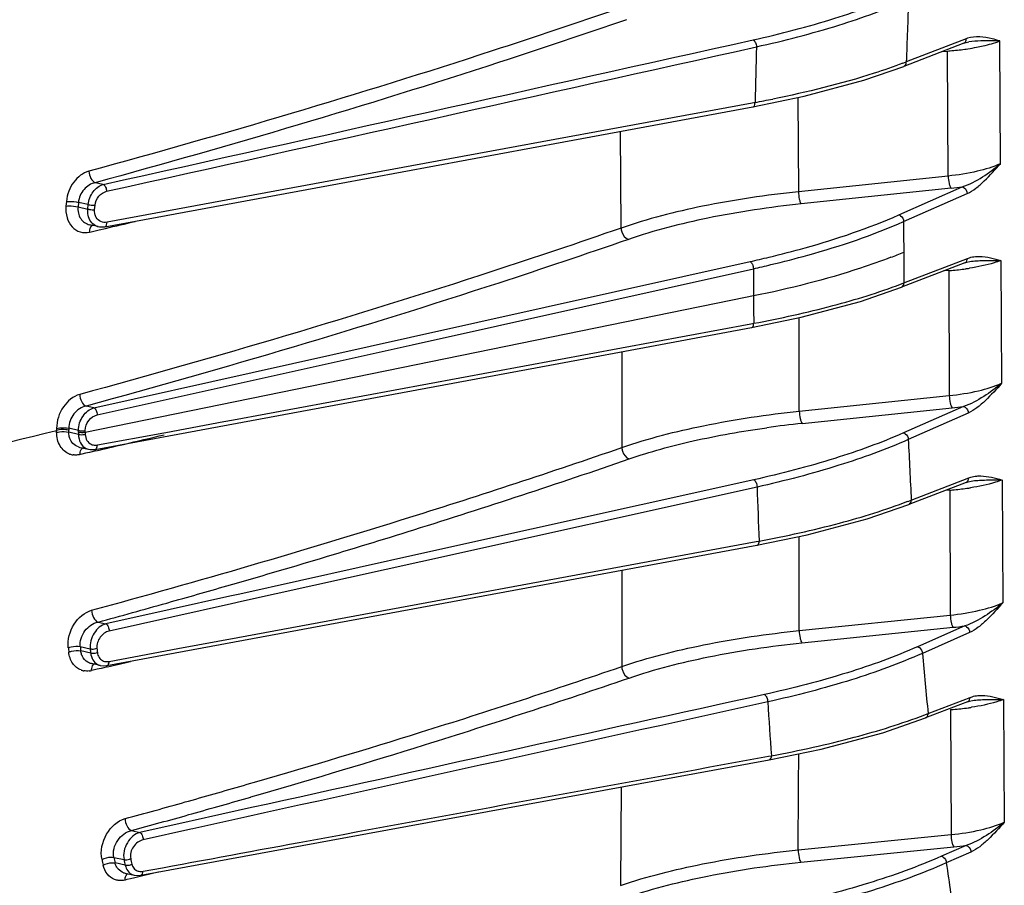
# Model space of a CAD drawing. Units: inches. Extents: x -86 to 67, y 2 to 68.
# Drawn here: x -43 to -41, y 19 to 21 of the extents above; entities that cross this region are included whole.
import ezdxf

# ---------------------------------------------------------------- set-up
doc = ezdxf.new("R2010")
doc.units = ezdxf.units.IN
doc.header["$LTSCALE"] = 1.21
doc.header["$MEASUREMENT"] = 0
doc.layers.get('0').update_dxf_attribs({"linetype": 'CONTINUOUS'})
doc.layers.add('02___PRT_ALL_AXES', color=7, linetype='CONTINUOUS')

msp = doc.modelspace()

# ---------------------------------------------------------------- linework, layer by layer
at = {"color": 7, "linetype": 'Continuous'}
for p, q in [((-41.4925, 20.4734), (-41.6125, 20.4272)), ((-41.493, 20.466), (-41.4877, 20.4671)), ((-41.4877, 20.4671), (-41.4877, 20.4671)), ((-41.4243, 20.2237), (-41.4256, 20.4692)), ((-41.4977, 20.4645), (-41.6177, 20.4182)), ((-41.5399, 20.4482), (-41.5301, 20.449)), ((-41.5287, 20.1991), (-41.5301, 20.449)), ((-41.4978, 20.4645), (-41.493, 20.466)), ((-41.9191, 20.3373), (-41.8167, 20.3586)), ((-41.8295, 20.356), (-41.8281, 20.1678)), ((-41.9206, 20.3451), (-42.6006, 20.2195)), ((-41.9148, 20.3462), (-41.9206, 20.3451)), ((-42.1825, 20.0951), (-42.1839, 20.2884)), ((-42.6006, 20.2195), (-43.2099, 20.1067)), ((-41.5287, 20.1991), (-41.8281, 20.1678)), ((-43.2174, 20.1824), (-43.2335, 20.1859)), ((-43.2142, 20.0978), (-42.7495, 20.1838)), ((-41.523, 20.1747), (-41.8225, 20.1434)), ((-41.6274, 20.1215), (-41.5006, 20.1775)), ((-41.6178, 20.1082), (-41.4909, 20.1642)), ((-43.2912, 20.1484), (-43.292, 20.1392)), ((-43.2672, 20.1464), (-43.268, 20.1374)), ((-43.268, 20.1374), (-43.2482, 20.133)), ((-43.2474, 20.142), (-43.2672, 20.1464)), ((-43.2482, 20.133), (-43.2474, 20.142)), ((-43.2347, 20.1317), (-43.2339, 20.1408)), ((-43.2449, 20.1018), (-43.2448, 20.1018)), ((-43.2276, 20.098), (-43.2448, 20.1018)), ((-43.2277, 20.098), (-43.2248, 20.0975)), ((-43.2259, 20.0914), (-43.213, 20.0944)), ((-43.2248, 20.0975), (-43.2142, 20.0978)), ((-43.2447, 20.0871), (-43.2414, 20.0878)), ((-43.2414, 20.0878), (-43.2336, 20.0896)), ((-43.2336, 20.0896), (-43.2259, 20.0914)), ((-42.6036, 19.8769), (-41.9248, 20.0282)), ((-42.6003, 19.862), (-41.9181, 20.014)), ((-43.2362, 19.7359), (-42.6036, 19.8769)), ((-43.2295, 19.7218), (-42.6003, 19.862)), ((-43.2362, 19.7359), (-43.2519, 19.7394)), ((-43.267, 19.6907), (-43.2866, 19.695))]:
    msp.add_line(p, q, dxfattribs=at)
for points in [[(-41.8167, 20.3586), (-41.6976, 20.3907), (-41.6177, 20.4182)], [(-42.7495, 20.1838), (-42.2967, 20.2675), (-41.9191, 20.3373)]]:
    msp.add_lwpolyline(points, dxfattribs=at)
for centre, radius, start, end in [((-30.7424, 20.0837), 10.8755, 177.52964, 178.19003), ((-41.473, 20.4227), 0.0544, 108.1251, 111.092), ((-27.9224, 20.043), 13.9957, 178.30309, 178.75874), ((-41.5754, 21.049), 0.6017, 274.3135, 274.8204), ((-41.5717, 21.0077), 0.5602, 274.802, 277.7964), ((-42.001, 21.4363), 1.0813, 290.6662, 291.0579), ((-42.3556, 22.7381), 2.4321, 280.4402, 281.2969), ((-41.5838, 20.7587), 0.5872, 275.9414, 278.1474), ((-43.2226, 20.1207), 0.0233, 242.7496, 257.2964), ((-47.8732, 40.066), 20.508, 283.13457, 283.30499), ((-42.412, 22.2155), 2.2409, 282.557, 283.5559), ((-42.4112, 22.2302), 2.2704, 282.543, 283.4515)]:
    msp.add_arc(centre, radius, start, end, dxfattribs=at)
for points, knots in [([(-41.9186, 20.4713), (-41.8637, 20.4835), (-41.7617, 20.51), (-41.6624, 20.5459), (-41.6175, 20.5657)], [0, 0, 0, 0, 0.533969, 1, 1, 1, 1]), ([(-41.912, 20.4574), (-41.8565, 20.4697), (-41.7535, 20.4963), (-41.6532, 20.5325), (-41.6078, 20.5524)], [0, 0, 0, 0, 0.534013, 1, 1, 1, 1]), ([(-42.1862, 20.5342), (-42.2705, 20.5052), (-42.6211, 20.3877), (-42.9757, 20.2827), (-43.2462, 20.2088)], [0, 0, 0, 0, 0.241265, 1, 1, 1, 1]), ([(-42.1718, 20.5116), (-42.2562, 20.4825), (-42.6073, 20.365), (-42.9625, 20.2599), (-43.2335, 20.1859)], [0, 0, 0, 0, 0.241262, 1, 1, 1, 1]), ([(-41.9186, 20.4713), (-41.9165, 20.4703), (-41.9133, 20.4656), (-41.9121, 20.4604), (-41.912, 20.4574)], [0, 0, 0, 0, 0.439975, 1, 1, 1, 1]), ([(-41.4256, 20.4692), (-41.4307, 20.4707), (-41.4514, 20.4764), (-41.4744, 20.4794), (-41.4899, 20.4744)], [0, 0, 0, 0, 0.248501, 1, 1, 1, 1]), ([(-41.4256, 20.4692), (-41.4303, 20.4692), (-41.451, 20.4694), (-41.4719, 20.4694), (-41.4877, 20.4671)], [0, 0, 0, 0, 0.229233, 1, 1, 1, 1]), ([(-41.4719, 20.4566), (-41.4676, 20.4574), (-41.4519, 20.4607), (-41.4364, 20.465), (-41.4256, 20.4692)], [0, 0, 0, 0, 0.274752, 1, 1, 1, 1]), ([(-41.4957, 20.4526), (-41.4937, 20.4529), (-41.4857, 20.4541), (-41.4778, 20.4554), (-41.4719, 20.4566)], [0, 0, 0, 0, 0.256866, 1, 1, 1, 1]), ([(-41.6194, 20.4245), (-41.6384, 20.4174), (-41.7233, 20.388), (-41.8109, 20.3667), (-41.8791, 20.353)], [0, 0, 0, 0, 0.225936, 1, 1, 1, 1]), ([(-41.6177, 20.4182), (-41.6153, 20.4192), (-41.6129, 20.4226), (-41.6125, 20.4262), (-41.6125, 20.4272)], [0, 0, 0, 0, 0.718965, 1, 1, 1, 1]), ([(-41.9191, 20.3373), (-41.9185, 20.3374), (-41.9153, 20.3392), (-41.9148, 20.3434), (-41.9148, 20.3462)], [0, 0, 0, 0, 0.190295, 1, 1, 1, 1]), ([(-41.4243, 20.2237), (-41.4391, 20.2171), (-41.4737, 20.2068), (-41.5092, 20.2012), (-41.5287, 20.1991)], [0, 0, 0, 0, 0.451863, 1, 1, 1, 1]), ([(-41.5006, 20.1775), (-41.4862, 20.1819), (-41.4596, 20.1964), (-41.4357, 20.2142), (-41.4243, 20.2237)], [0, 0, 0, 0, 0.503539, 1, 1, 1, 1]), ([(-41.4909, 20.1642), (-41.4847, 20.1669), (-41.4727, 20.1748), (-41.4503, 20.1947), (-41.4349, 20.212), (-41.4243, 20.2237)], [0, 0, 0, 0, 0.226619, 0.474394, 1, 1, 1, 1]), ([(-43.2462, 20.2088), (-43.2581, 20.2056), (-43.2804, 20.188), (-43.29, 20.1622), (-43.2912, 20.1484)], [0, 0, 0, 0, 0.471012, 1, 1, 1, 1]), ([(-43.2462, 20.2088), (-43.2461, 20.2039), (-43.2437, 20.195), (-43.2373, 20.1874), (-43.2335, 20.1859)], [0, 0, 0, 0, 0.547822, 1, 1, 1, 1]), ([(-41.5287, 20.1991), (-41.5286, 20.1942), (-41.5278, 20.1871), (-41.5255, 20.179), (-41.524, 20.1758), (-41.523, 20.1747)], [0, 0, 0, 0, 0.590135, 0.834198, 1, 1, 1, 1]), ([(-43.2335, 20.1859), (-43.242, 20.1841), (-43.2585, 20.1736), (-43.2663, 20.1558), (-43.2672, 20.1464)], [0, 0, 0, 0, 0.481101, 1, 1, 1, 1]), ([(-43.2474, 20.142), (-43.2466, 20.1512), (-43.2402, 20.1685), (-43.2254, 20.1802), (-43.2174, 20.1824)], [0, 0, 0, 0, 0.528396, 1, 1, 1, 1]), ([(-43.2174, 20.1824), (-43.2153, 20.1814), (-43.2121, 20.1766), (-43.2109, 20.1715), (-43.2108, 20.1686)], [0, 0, 0, 0, 0.439972, 1, 1, 1, 1]), ([(-41.5006, 20.1775), (-41.4993, 20.1772), (-41.494, 20.1747), (-41.491, 20.1686), (-41.4909, 20.1642)], [0, 0, 0, 0, 0.23361, 1, 1, 1, 1]), ([(-43.2339, 20.1408), (-43.2333, 20.1473), (-43.2281, 20.1598), (-43.2167, 20.1672), (-43.2108, 20.1686)], [0, 0, 0, 0, 0.519639, 1, 1, 1, 1]), ([(-41.8281, 20.1678), (-41.8923, 20.1611), (-42.012, 20.1436), (-42.1293, 20.1135), (-42.1825, 20.0951)], [0, 0, 0, 0, 0.534388, 1, 1, 1, 1]), ([(-41.8281, 20.1678), (-41.828, 20.1629), (-41.8272, 20.1558), (-41.8249, 20.1477), (-41.8234, 20.1445), (-41.8225, 20.1434)], [0, 0, 0, 0, 0.590113, 0.834168, 1, 1, 1, 1]), ([(-43.292, 20.1392), (-43.2927, 20.1314), (-43.2916, 20.1163), (-43.2816, 20.0969), (-43.2643, 20.0856), (-43.2509, 20.0856), (-43.2447, 20.0871)], [0, 0, 0, 0, 0.285215, 0.538775, 0.768371, 1, 1, 1, 1]), ([(-43.292, 20.1392), (-43.2902, 20.1394), (-43.2821, 20.1396), (-43.274, 20.1388), (-43.268, 20.1374)], [0, 0, 0, 0, 0.231843, 1, 1, 1, 1]), ([(-43.2912, 20.1484), (-43.2894, 20.1485), (-43.2813, 20.1487), (-43.2732, 20.1479), (-43.2672, 20.1464)], [0, 0, 0, 0, 0.231774, 1, 1, 1, 1]), ([(-43.268, 20.1374), (-43.2688, 20.1294), (-43.2658, 20.113), (-43.2518, 20.1034), (-43.2449, 20.1018)], [0, 0, 0, 0, 0.528293, 1, 1, 1, 1]), ([(-43.2482, 20.133), (-43.2472, 20.1327), (-43.2427, 20.1319), (-43.2382, 20.1315), (-43.2347, 20.1317)], [0, 0, 0, 0, 0.237714, 1, 1, 1, 1]), ([(-43.2474, 20.142), (-43.2463, 20.1418), (-43.2419, 20.1409), (-43.2374, 20.1406), (-43.2339, 20.1408)], [0, 0, 0, 0, 0.237734, 1, 1, 1, 1]), ([(-41.8225, 20.1434), (-41.8851, 20.1369), (-42.0017, 20.1197), (-42.1161, 20.0904), (-42.168, 20.0724)], [0, 0, 0, 0, 0.534375, 1, 1, 1, 1]), ([(-43.2333, 20.1), (-43.2369, 20.1019), (-43.2435, 20.108), (-43.2467, 20.1162), (-43.2476, 20.1207)], [0, 0, 0, 0, 0.472659, 1, 1, 1, 1]), ([(-43.2099, 20.1067), (-43.214, 20.106), (-43.2228, 20.1067), (-43.2294, 20.1127), (-43.2315, 20.1162)], [0, 0, 0, 0, 0.498795, 1, 1, 1, 1]), ([(-41.8867, 20.037), (-41.8626, 20.0428), (-41.7746, 20.0657), (-41.6879, 20.0948), (-41.6274, 20.1215)], [0, 0, 0, 0, 0.2729, 1, 1, 1, 1]), ([(-41.6274, 20.1215), (-41.6261, 20.1212), (-41.6209, 20.1187), (-41.6178, 20.1126), (-41.6178, 20.1082)], [0, 0, 0, 0, 0.23361, 1, 1, 1, 1]), ([(-42.1825, 20.0951), (-42.2684, 20.0654), (-42.6262, 19.9451), (-42.9882, 19.838), (-43.2646, 19.7626)], [0, 0, 0, 0, 0.241026, 1, 1, 1, 1]), ([(-43.2447, 20.0871), (-43.2447, 20.0887), (-43.2443, 20.0938), (-43.2418, 20.0996), (-43.2385, 20.1013)], [0, 0, 0, 0, 0.299745, 1, 1, 1, 1]), ([(-43.2142, 20.0978), (-43.2131, 20.098), (-43.2116, 20.0994), (-43.2109, 20.1009), (-43.2108, 20.1014)], [0, 0, 0, 0, 0.70092, 1, 1, 1, 1]), ([(-42.1825, 20.0951), (-42.1824, 20.0926), (-42.181, 20.0836), (-42.1744, 20.0743), (-42.168, 20.0724)], [0, 0, 0, 0, 0.270942, 1, 1, 1, 1]), ([(-41.883, 20.0221), (-41.8583, 20.028), (-41.7683, 20.0513), (-41.6796, 20.0809), (-41.6178, 20.1082)], [0, 0, 0, 0, 0.273087, 1, 1, 1, 1]), ([(-42.168, 20.0724), (-42.254, 20.0426), (-42.6124, 19.9222), (-42.9751, 19.8149), (-43.2519, 19.7394)], [0, 0, 0, 0, 0.241025, 1, 1, 1, 1]), ([(-41.9248, 20.0282), (-41.9226, 20.0272), (-41.9194, 20.0223), (-41.9182, 20.017), (-41.9181, 20.014)], [0, 0, 0, 0, 0.440902, 1, 1, 1, 1]), ([(-43.2646, 19.7626), (-43.2777, 19.759), (-43.3017, 19.7389), (-43.3108, 19.7099), (-43.3107, 19.6948)], [0, 0, 0, 0, 0.474156, 1, 1, 1, 1]), ([(-43.2646, 19.7626), (-43.2645, 19.7576), (-43.2621, 19.7486), (-43.2557, 19.7408), (-43.2519, 19.7394)], [0, 0, 0, 0, 0.547359, 1, 1, 1, 1]), ([(-43.2519, 19.7394), (-43.2612, 19.7373), (-43.2791, 19.7254), (-43.2867, 19.7052), (-43.2866, 19.695)], [0, 0, 0, 0, 0.484305, 1, 1, 1, 1]), ([(-43.267, 19.6907), (-43.2671, 19.7007), (-43.261, 19.7201), (-43.245, 19.7335), (-43.2362, 19.7359)], [0, 0, 0, 0, 0.525246, 1, 1, 1, 1]), ([(-43.2535, 19.6906), (-43.2535, 19.6977), (-43.2484, 19.7118), (-43.2361, 19.7203), (-43.2295, 19.7218)], [0, 0, 0, 0, 0.516428, 1, 1, 1, 1]), ([(-43.2362, 19.7359), (-43.2341, 19.7349), (-43.2308, 19.73), (-43.2296, 19.7248), (-43.2295, 19.7218)], [0, 0, 0, 0, 0.440929, 1, 1, 1, 1]), ([(-43.3107, 19.6948), (-43.3089, 19.6952), (-43.3009, 19.6965), (-43.2926, 19.6963), (-43.2866, 19.695)], [0, 0, 0, 0, 0.235828, 1, 1, 1, 1]), ([(-43.267, 19.6907), (-43.266, 19.6904), (-43.2615, 19.6898), (-43.2569, 19.6899), (-43.2535, 19.6906)], [0, 0, 0, 0, 0.236329, 1, 1, 1, 1])]:
    msp.add_open_spline(points, degree=3, knots=knots, dxfattribs=at)
for points in [[(-43.2174, 20.1824), (-42.7845, 20.2788), (-42.3516, 20.3752), (-41.9186, 20.4713)], [(-41.4977, 20.4645), (-41.496, 20.4652), (-41.4944, 20.4668), (-41.4936, 20.4685)], [(-41.4936, 20.4685), (-41.4929, 20.47), (-41.4925, 20.4717), (-41.4925, 20.4734)], [(-43.2108, 20.1686), (-42.7779, 20.265), (-42.3449, 20.3613), (-41.912, 20.4574)], [(-43.2476, 20.1207), (-43.2484, 20.1247), (-43.2486, 20.1289), (-43.2482, 20.133)], [(-43.2342, 20.1231), (-43.2348, 20.1259), (-43.235, 20.1289), (-43.2347, 20.1317)], [(-43.2315, 20.1162), (-43.2327, 20.1184), (-43.2337, 20.1207), (-43.2342, 20.1231)], [(-43.2108, 20.1014), (-43.2101, 20.1031), (-43.2099, 20.1049), (-43.2099, 20.1067)]]:
    msp.add_open_spline(points, degree=3, dxfattribs=at)
at = {"layer": '02___PRT_ALL_AXES', "color": 7, "linetype": 'Continuous'}
for p, q in [((-41.6171, 19.9857), (-41.4903, 20.0346)), ((-41.4955, 20.0257), (-41.6224, 19.9768)), ((-41.4955, 20.0257), (-41.4914, 20.027)), ((-41.4914, 20.027), (-41.4854, 20.0283)), ((-41.4855, 20.0283), (-41.4854, 20.0283)), ((-41.4233, 20.0304), (-41.4219, 19.7849)), ((-41.5277, 20.0102), (-41.5377, 20.0094)), ((-41.5277, 20.0102), (-41.5265, 19.7603)), ((-41.9341, 19.9561), (-42.5918, 19.8218)), ((-41.9179, 19.9594), (-41.9341, 19.9561)), ((-41.9179, 19.9594), (-41.9177, 19.9324)), ((-41.9218, 19.8962), (-41.8227, 19.9168)), ((-41.9177, 19.9324), (-41.9175, 19.9048)), ((-41.8264, 19.7291), (-41.8269, 19.916)), ((-42.9569, 19.7121), (-41.9232, 19.9038)), ((-41.9232, 19.9038), (-41.9175, 19.9048)), ((-41.9218, 19.8962), (-41.9218, 19.8962)), ((-42.1813, 19.8481), (-42.1808, 19.6567)), ((-42.5918, 19.8218), (-42.9834, 19.7418)), ((-41.8264, 19.7291), (-41.5265, 19.7603)), ((-42.9834, 19.7418), (-43.2535, 19.6867)), ((-41.4982, 19.7387), (-41.6182, 19.6858)), ((-41.8207, 19.7047), (-41.5208, 19.7359)), ((-41.4886, 19.7254), (-41.6085, 19.6725)), ((-43.0924, 19.6869), (-42.9764, 19.7084)), ((-42.9764, 19.7084), (-42.9569, 19.7121)), ((-43.3107, 19.6948), (-43.3107, 19.6909)), ((-43.3107, 19.687), (-43.3107, 19.6909)), ((-43.2866, 19.695), (-43.2866, 19.6911)), ((-43.2866, 19.6873), (-43.2866, 19.6911)), ((-43.267, 19.6829), (-43.2866, 19.6873)), ((-43.267, 19.6868), (-43.267, 19.6907)), ((-43.267, 19.6868), (-43.267, 19.6829)), ((-43.2535, 19.6867), (-43.2535, 19.6906)), ((-43.2535, 19.6867), (-43.2534, 19.6829)), ((-43.2292, 19.6616), (-43.0967, 19.6861)), ((-43.0967, 19.6861), (-43.0924, 19.6869)), ((-43.2639, 19.6569), (-43.264, 19.6569)), ((-43.264, 19.6569), (-43.2469, 19.6531)), ((-43.2606, 19.6433), (-43.2639, 19.6425)), ((-43.2529, 19.6451), (-43.2606, 19.6433)), ((-43.2452, 19.6468), (-43.2529, 19.6451)), ((-43.247, 19.6531), (-43.244, 19.6526)), ((-43.2323, 19.6498), (-43.2452, 19.6468)), ((-43.244, 19.6526), (-43.2335, 19.6529)), ((-41.9174, 19.592), (-42.5865, 19.4433)), ((-41.493, 19.5869), (-41.6077, 19.5427)), ((-41.6025, 19.5516), (-41.4878, 19.5959)), ((-41.493, 19.5869), (-41.489, 19.5883)), ((-41.489, 19.5883), (-41.483, 19.5895)), ((-41.483, 19.5895), (-41.483, 19.5895)), ((-41.4208, 19.5916), (-41.4194, 19.3462)), ((-41.9108, 19.5776), (-42.5831, 19.4282)), ((-41.5256, 19.5714), (-41.5351, 19.5707)), ((-41.5256, 19.5714), (-41.5246, 19.3216)), ((-42.9484, 19.2768), (-41.9124, 19.4685)), ((-41.9124, 19.4685), (-41.9067, 19.4696)), ((-41.9111, 19.4612), (-41.8105, 19.4821)), ((-41.8266, 19.2906), (-41.8263, 19.4788)), ((-42.5865, 19.4433), (-42.9447, 19.3637)), ((-42.5831, 19.4282), (-42.9414, 19.3485)), ((-42.1808, 19.4114), (-42.1811, 19.2188)), ((-43.0907, 19.3457), (-43.0883, 19.3464)), ((-42.9644, 19.3593), (-43.0838, 19.3327)), ((-42.9447, 19.3637), (-42.9644, 19.3593)), ((-42.9414, 19.3485), (-42.961, 19.3441)), ((-43.0838, 19.3327), (-43.2122, 19.3042)), ((-42.961, 19.3441), (-43.0804, 19.3175)), ((-43.228, 19.3077), (-43.2122, 19.3042)), ((-43.0804, 19.3175), (-43.2056, 19.2897)), ((-41.8266, 19.2906), (-41.5246, 19.3216)), ((-41.821, 19.2661), (-41.5191, 19.2972)), ((-41.4956, 19.3), (-41.59, 19.2584)), ((-41.486, 19.2867), (-41.5804, 19.2451)), ((-43.0682, 19.2546), (-42.9484, 19.2768)), ((-43.2634, 19.2586), (-43.2436, 19.2542)), ((-43.2426, 19.2457), (-43.2625, 19.2501)), ((-43.2336, 19.2457), (-43.2292, 19.2468)), ((-43.2058, 19.229), (-43.0682, 19.2546)), ((-43.2234, 19.2209), (-43.241, 19.2248)), ((-43.2376, 19.2115), (-43.2409, 19.2108)), ((-43.23, 19.2133), (-43.2376, 19.2115)), ((-43.2219, 19.2152), (-43.23, 19.2133)), ((-43.2235, 19.2209), (-43.2179, 19.2202)), ((-43.209, 19.2181), (-43.2219, 19.2152)), ((-43.2179, 19.2202), (-43.2101, 19.2207)), ((-41.4904, 19.1483), (-41.574, 19.116)), ((-41.5688, 19.1249), (-41.4851, 19.1572)), ((-41.4904, 19.1483), (-41.4863, 19.1496)), ((-41.4863, 19.1496), (-41.4803, 19.1509)), ((-41.4803, 19.1508), (-41.4803, 19.1509)), ((-41.4182, 19.153), (-41.4166, 18.9076)), ((-41.5239, 19.1327), (-41.5231, 18.8829)), ((-41.8863, 19.0325), (-41.7826, 19.0538)), ((-41.8876, 19.0395), (-41.882, 19.0406)), ((-41.8278, 18.9806), (-41.8275, 19.0446)), ((-42.9299, 18.9834), (-42.9105, 18.989)), ((-42.1823, 18.9782), (-42.1834, 18.7816)), ((-41.8286, 18.8522), (-41.8278, 18.974)), ((-41.8278, 18.974), (-41.8278, 18.9806)), ((-42.9227, 18.9581), (-42.9032, 18.9637)), ((-43.0537, 18.9481), (-43.0474, 18.9499)), ((-42.9209, 18.9368), (-43.0398, 18.9105)), ((-43.0465, 18.9228), (-43.0402, 18.9245)), ((-43.0459, 18.9091), (-43.1444, 18.8873)), ((-43.0425, 18.8936), (-43.1378, 18.8725)), ((-43.0398, 18.9105), (-43.0459, 18.9091)), ((-43.0386, 18.8944), (-43.0425, 18.8936)), ((-43.1609, 18.891), (-43.1444, 18.8873)), ((-41.8286, 18.8522), (-41.5231, 18.8829)), ((-41.8231, 18.8277), (-41.5177, 18.8584)), ((-41.4929, 18.8614), (-41.5422, 18.8397)), ((-43.1963, 18.8374), (-43.176, 18.8329)), ((-41.4832, 18.8481), (-41.5325, 18.8264)), ((-43.1735, 18.8218), (-43.1939, 18.8263)), ((-43.1634, 18.8226), (-43.1603, 18.8239)), ((-43.1738, 18.8059), (-43.1556, 18.8018)), ((-43.163, 18.7946), (-43.1705, 18.7929)), ((-43.1542, 18.7967), (-43.163, 18.7946)), ((-43.1557, 18.8018), (-43.15, 18.8011)), ((-43.1414, 18.7997), (-43.1542, 18.7967)), ((-43.15, 18.8011), (-43.1423, 18.8017)), ((-43.108, 18.8075), (-43.1414, 18.7997)), ((-43.1705, 18.7929), (-43.1739, 18.7921))]:
    msp.add_line(p, q, dxfattribs=at)
for points in [[(-41.8227, 19.9168), (-41.7039, 19.9486), (-41.6224, 19.9768)], [(-43.2335, 19.6529), (-42.3071, 19.8248), (-41.9218, 19.8962)], [(-41.8105, 19.4821), (-41.6905, 19.5142), (-41.6077, 19.5427)], [(-43.2101, 19.2207), (-42.7467, 19.3066), (-42.2926, 19.3907), (-41.9111, 19.4612)], [(-41.7826, 19.0538), (-41.6595, 19.0866), (-41.574, 19.116)], [(-43.1423, 18.8017), (-42.7293, 18.8778), (-42.2895, 18.9586), (-41.8863, 19.0325)]]:
    msp.add_lwpolyline(points, dxfattribs=at)
for centre, radius, start, end in [((-31.6435, 20.097), 9.9743, 179.93571, 180.2881), ((-42.0394, 21.067), 1.1038, 291.0347, 292.4595), ((-31.7259, 20.1018), 9.8919, 180.3181, 180.4928), ((-27.2115, 20.0414), 14.7066, 180.1065, 180.31943), ((-31.7236, 20.1018), 9.8942, 180.4928, 180.67242), ((-41.5602, 20.4974), 0.4881, 277.8113, 278.7056), ((-41.5728, 20.6069), 0.5984, 274.324, 274.8534), ((-41.5678, 20.5545), 0.5458, 274.7974, 277.7931), ((-42.0058, 20.9923), 1.079, 290.7203, 291.1136), ((-41.5816, 20.3209), 0.5881, 275.9265, 278.1463), ((-41.6039, 17.6188), 2.0971, 95.9339, 97.8726), ((-48.3358, 39.8414), 20.7677, 282.9488, 284.00257), ((-47.8271, 39.3997), 20.2773, 283.25769, 283.49351), ((-47.9214, 39.7995), 20.688, 283.10019, 283.25795), ((-31.8359, 20.0958), 9.7817, 182.48036, 183.18911), ((-43.2731, 19.676), 0.0345, 249.8951, 262.3861), ((-43.2578, 19.6849), 0.0287, 250.7153, 257.3991), ((-43.242, 19.6753), 0.0227, 243.8654, 257.2797), ((-47.2571, 34.3713), 15.5657, 287.3916, 289.03357), ((-47.2555, 34.3803), 15.6, 287.37593, 289.04041), ((-29.097, 19.9999), 12.8207, 181.88752, 182.37043), ((-41.5704, 20.1693), 0.5996, 274.2831, 274.8077), ((-41.5654, 20.1165), 0.5465, 274.7502, 277.7869), ((-41.5577, 20.0592), 0.4887, 277.8061, 278.673), ((-41.9949, 20.5649), 1.0866, 290.777, 291.1676), ((-48.0196, 36.8548), 18.1636, 285.25431, 287.34539), ((-47.7967, 36.123), 17.4248, 286.08051, 287.36279), ((-48.1263, 37.2604), 18.6089, 285.7077, 286.0856), ((-48.3172, 37.9399), 19.3148, 285.27722, 285.69985), ((-41.5791, 19.8832), 0.5891, 275.8513, 278.1451), ((-39.1537, 19.687), 4.156, 185.9493, 186.0678), ((-39.1469, 19.6877), 4.1388, 185.9513, 186.0698), ((-39.1998, 19.681), 4.0663, 186.0254, 186.146), ((-39.1935, 19.6811), 4.059, 186.0215, 186.142), ((-47.8794, 39.2817), 20.6, 283.10371, 283.23539), ((-32.8403, 20.0258), 8.7749, 185.10442, 185.89252), ((-43.2502, 19.2434), 0.0337, 249.5299, 259.8783), ((-43.2503, 19.251), 0.0413, 276.5231, 283.0549), ((-43.2349, 19.2522), 0.028, 250.3984, 257.4056), ((-43.2186, 19.2426), 0.0222, 241.7365, 257.261), ((-47.2602, 34.0888), 15.7135, 287.31609, 288.85814), ((-47.2605, 34.094), 15.7449, 287.31136, 288.87587), ((-28.5235, 20.0253), 13.3948, 183.75495, 184.21621), ((-41.5679, 19.7333), 0.6022, 274.1908, 274.7046), ((-41.5629, 19.6794), 0.5481, 274.6437, 277.7778), ((-41.5552, 19.6217), 0.4899, 277.7992, 278.6016), ((-41.9687, 20.1548), 1.1048, 290.8376, 291.2217), ((-47.7009, 35.5101), 17.2016, 286.17005, 287.30846), ((-47.7093, 35.5416), 17.2605, 286.1675, 287.3038), ((-48.0081, 36.567), 18.3022, 285.72617, 286.10869), ((-48.0202, 36.6113), 18.3745, 285.7252, 286.1064), ((-48.1851, 37.1962), 18.9559, 285.32984, 285.70627), ((-48.1948, 37.2317), 19.019, 285.34772, 285.70546), ((-41.5766, 19.4462), 0.5907, 275.7205, 278.1431), ((-39.7226, 19.5948), 3.5554, 192.2999, 192.484), ((-39.5188, 19.6267), 3.7289, 192.2578, 192.4328), ((-39.7263, 19.5944), 3.5757, 192.2934, 192.4773), ((-39.5337, 19.6253), 3.7275, 192.273, 192.4485), ((-34.0764, 19.8729), 7.5292, 187.98969, 188.91483), ((-43.1679, 18.8325), 0.0273, 250.301, 257.4311), ((-43.1509, 18.8231), 0.0218, 246.1948, 257.2847)]:
    msp.add_arc(centre, radius, start, end, dxfattribs=at)
for points, knots in [([(-41.6432, 20.0367), (-41.6633, 20.0289), (-41.7531, 19.9972), (-41.8458, 19.9741), (-41.9179, 19.9594)], [0, 0, 0, 0, 0.226938, 1, 1, 1, 1]), ([(-41.4903, 20.0346), (-41.4889, 20.0351), (-41.4838, 20.0369), (-41.4783, 20.0379), (-41.4743, 20.0383)], [0, 0, 0, 0, 0.258685, 1, 1, 1, 1]), ([(-41.4233, 20.0304), (-41.4277, 20.0287), (-41.4482, 20.0218), (-41.4696, 20.0174), (-41.4863, 20.0149)], [0, 0, 0, 0, 0.218739, 1, 1, 1, 1]), ([(-41.4719, 20.0297), (-41.4676, 20.03), (-41.4514, 20.0307), (-41.4352, 20.0304), (-41.4233, 20.0304)], [0, 0, 0, 0, 0.266886, 1, 1, 1, 1]), ([(-41.9175, 19.9048), (-41.8643, 19.9147), (-41.7652, 19.9364), (-41.6682, 19.9663), (-41.624, 19.983)], [0, 0, 0, 0, 0.534043, 1, 1, 1, 1]), ([(-41.6224, 19.9768), (-41.62, 19.9777), (-41.6175, 19.9812), (-41.6171, 19.9847), (-41.6171, 19.9857)], [0, 0, 0, 0, 0.718964, 1, 1, 1, 1]), ([(-41.9218, 19.8962), (-41.9212, 19.8963), (-41.9181, 19.8981), (-41.9175, 19.9021), (-41.9175, 19.9048)], [0, 0, 0, 0, 0.191508, 1, 1, 1, 1]), ([(-41.5265, 19.7603), (-41.5069, 19.7624), (-41.4714, 19.768), (-41.4368, 19.7783), (-41.4219, 19.7849)], [0, 0, 0, 0, 0.548095, 1, 1, 1, 1]), ([(-41.4219, 19.7849), (-41.4333, 19.7754), (-41.4573, 19.7576), (-41.4839, 19.7432), (-41.4982, 19.7387)], [0, 0, 0, 0, 0.496457, 1, 1, 1, 1]), ([(-41.4219, 19.7849), (-41.4324, 19.7732), (-41.448, 19.7559), (-41.4703, 19.736), (-41.4824, 19.7282), (-41.4886, 19.7254)], [0, 0, 0, 0, 0.525611, 0.773378, 1, 1, 1, 1]), ([(-41.5265, 19.7603), (-41.5264, 19.7554), (-41.5256, 19.7483), (-41.5233, 19.7402), (-41.5218, 19.737), (-41.5208, 19.7359)], [0, 0, 0, 0, 0.590203, 0.834275, 1, 1, 1, 1]), ([(-41.4982, 19.7387), (-41.4969, 19.7384), (-41.4917, 19.7359), (-41.4886, 19.7298), (-41.4886, 19.7254)], [0, 0, 0, 0, 0.23361, 1, 1, 1, 1]), ([(-42.1808, 19.6566), (-42.1276, 19.675), (-42.0102, 19.7049), (-41.8906, 19.7225), (-41.8264, 19.7291)], [0, 0, 0, 0, 0.465706, 1, 1, 1, 1]), ([(-41.8264, 19.7291), (-41.8263, 19.7241), (-41.8255, 19.717), (-41.8232, 19.709), (-41.8217, 19.7057), (-41.8207, 19.7047)], [0, 0, 0, 0, 0.590116, 0.834248, 1, 1, 1, 1]), ([(-43.2866, 19.6911), (-43.2885, 19.6916), (-43.2965, 19.6927), (-43.3048, 19.6924), (-43.3107, 19.6909)], [0, 0, 0, 0, 0.239817, 1, 1, 1, 1]), ([(-43.3107, 19.687), (-43.3088, 19.6874), (-43.3009, 19.6887), (-43.2926, 19.6886), (-43.2866, 19.6873)], [0, 0, 0, 0, 0.23591, 1, 1, 1, 1]), ([(-43.285, 19.6436), (-43.2926, 19.6464), (-43.3069, 19.6593), (-43.3106, 19.6775), (-43.3107, 19.687)], [0, 0, 0, 0, 0.461813, 1, 1, 1, 1]), ([(-43.2535, 19.6867), (-43.2569, 19.686), (-43.2615, 19.6859), (-43.266, 19.6866), (-43.267, 19.6868)], [0, 0, 0, 0, 0.764638, 1, 1, 1, 1]), ([(-43.267, 19.6829), (-43.2669, 19.677), (-43.2648, 19.6657), (-43.2566, 19.6571), (-43.252, 19.6549)], [0, 0, 0, 0, 0.536254, 1, 1, 1, 1]), ([(-43.267, 19.6829), (-43.2659, 19.6827), (-43.2614, 19.682), (-43.2568, 19.6822), (-43.2534, 19.6829)], [0, 0, 0, 0, 0.236294, 1, 1, 1, 1]), ([(-43.2534, 19.6829), (-43.2534, 19.6787), (-43.2516, 19.6704), (-43.2453, 19.6646), (-43.2418, 19.663)], [0, 0, 0, 0, 0.525795, 1, 1, 1, 1]), ([(-42.1663, 19.6338), (-42.1246, 19.6482), (-42.0335, 19.673), (-41.9407, 19.6893), (-41.8912, 19.6962)], [0, 0, 0, 0, 0.469044, 1, 1, 1, 1]), ([(-41.6182, 19.6858), (-41.6628, 19.6661), (-41.7614, 19.6304), (-41.8629, 19.6041), (-41.9174, 19.592)], [0, 0, 0, 0, 0.466031, 1, 1, 1, 1]), ([(-41.6182, 19.6858), (-41.6169, 19.6855), (-41.6116, 19.683), (-41.6086, 19.6768), (-41.6085, 19.6725)], [0, 0, 0, 0, 0.23361, 1, 1, 1, 1]), ([(-43.2781, 19.6648), (-43.2808, 19.6676), (-43.2836, 19.6723), (-43.2852, 19.6773), (-43.2855, 19.6786)], [0, 0, 0, 0, 0.739331, 1, 1, 1, 1]), ([(-41.6085, 19.6725), (-41.6536, 19.6525), (-41.7532, 19.6165), (-41.8557, 19.5898), (-41.9108, 19.5776)], [0, 0, 0, 0, 0.466052, 1, 1, 1, 1]), ([(-43.2639, 19.6425), (-43.2639, 19.6441), (-43.2635, 19.6492), (-43.2609, 19.6548), (-43.2576, 19.6565)], [0, 0, 0, 0, 0.299802, 1, 1, 1, 1]), ([(-43.2335, 19.6529), (-43.2324, 19.6531), (-43.231, 19.6544), (-43.2303, 19.6559), (-43.2301, 19.6563)], [0, 0, 0, 0, 0.70268, 1, 1, 1, 1]), ([(-42.1808, 19.6566), (-42.1808, 19.6541), (-42.1793, 19.645), (-42.1728, 19.6357), (-42.1663, 19.6338)], [0, 0, 0, 0, 0.270806, 1, 1, 1, 1]), ([(-41.9174, 19.592), (-41.9152, 19.591), (-41.912, 19.586), (-41.9108, 19.5806), (-41.9108, 19.5776)], [0, 0, 0, 0, 0.441482, 1, 1, 1, 1]), ([(-41.4878, 19.5959), (-41.4865, 19.5964), (-41.4813, 19.5981), (-41.4759, 19.5991), (-41.4718, 19.5995)], [0, 0, 0, 0, 0.258683, 1, 1, 1, 1]), ([(-41.4208, 19.5916), (-41.4253, 19.5899), (-41.4459, 19.583), (-41.4673, 19.5786), (-41.4841, 19.5761)], [0, 0, 0, 0, 0.218669, 1, 1, 1, 1]), ([(-41.4695, 19.5909), (-41.4651, 19.5913), (-41.4489, 19.592), (-41.4327, 19.5917), (-41.4208, 19.5916)], [0, 0, 0, 0, 0.266888, 1, 1, 1, 1]), ([(-41.9067, 19.4696), (-41.8528, 19.4796), (-41.7524, 19.5016), (-41.6542, 19.532), (-41.6094, 19.549)], [0, 0, 0, 0, 0.534147, 1, 1, 1, 1]), ([(-41.6077, 19.5427), (-41.6054, 19.5436), (-41.6029, 19.5471), (-41.6025, 19.5506), (-41.6025, 19.5516)], [0, 0, 0, 0, 0.718964, 1, 1, 1, 1]), ([(-41.9111, 19.4612), (-41.9104, 19.4614), (-41.9074, 19.463), (-41.9068, 19.4669), (-41.9067, 19.4696)], [0, 0, 0, 0, 0.192156, 1, 1, 1, 1]), ([(-41.5246, 19.3216), (-41.5049, 19.3236), (-41.4692, 19.3292), (-41.4343, 19.3396), (-41.4194, 19.3462)], [0, 0, 0, 0, 0.548202, 1, 1, 1, 1]), ([(-41.4194, 19.3462), (-41.4307, 19.3367), (-41.4547, 19.3189), (-41.4813, 19.3045), (-41.4956, 19.3)], [0, 0, 0, 0, 0.496457, 1, 1, 1, 1]), ([(-41.4194, 19.3462), (-41.4299, 19.3345), (-41.4454, 19.3173), (-41.4678, 19.2974), (-41.4798, 19.2895), (-41.486, 19.2867)], [0, 0, 0, 0, 0.525611, 0.773379, 1, 1, 1, 1]), ([(-43.2874, 19.2563), (-43.289, 19.2724), (-43.2806, 19.3046), (-43.2551, 19.3273), (-43.2407, 19.3312)], [0, 0, 0, 0, 0.520851, 1, 1, 1, 1]), ([(-43.2407, 19.3312), (-43.2407, 19.3261), (-43.2384, 19.317), (-43.2319, 19.3091), (-43.228, 19.3077)], [0, 0, 0, 0, 0.546724, 1, 1, 1, 1]), ([(-43.2634, 19.2586), (-43.2646, 19.2695), (-43.2573, 19.292), (-43.2382, 19.3054), (-43.228, 19.3077)], [0, 0, 0, 0, 0.510701, 1, 1, 1, 1]), ([(-41.5246, 19.3216), (-41.5245, 19.3166), (-41.5237, 19.3095), (-41.5214, 19.3014), (-41.52, 19.2982), (-41.5191, 19.2972)], [0, 0, 0, 0, 0.590537, 0.8346, 1, 1, 1, 1]), ([(-43.2122, 19.3042), (-43.2218, 19.3016), (-43.2389, 19.2865), (-43.2446, 19.265), (-43.2436, 19.2542)], [0, 0, 0, 0, 0.478684, 1, 1, 1, 1]), ([(-43.2056, 19.2897), (-43.2127, 19.2881), (-43.2259, 19.2785), (-43.2309, 19.2629), (-43.2301, 19.2553)], [0, 0, 0, 0, 0.487559, 1, 1, 1, 1]), ([(-43.2122, 19.3042), (-43.2101, 19.3031), (-43.2068, 19.2981), (-43.2056, 19.2927), (-43.2056, 19.2897)], [0, 0, 0, 0, 0.441859, 1, 1, 1, 1]), ([(-42.1812, 19.2188), (-42.1279, 19.2369), (-42.0104, 19.2667), (-41.8907, 19.284), (-41.8266, 19.2906)], [0, 0, 0, 0, 0.466089, 1, 1, 1, 1]), ([(-41.8266, 19.2906), (-41.8265, 19.2856), (-41.8257, 19.2785), (-41.8234, 19.2704), (-41.8219, 19.2671), (-41.821, 19.2661)], [0, 0, 0, 0, 0.590332, 0.83453, 1, 1, 1, 1]), ([(-41.4956, 19.3), (-41.4943, 19.2997), (-41.4891, 19.2972), (-41.4861, 19.2911), (-41.486, 19.2867)], [0, 0, 0, 0, 0.23361, 1, 1, 1, 1]), ([(-43.2874, 19.2563), (-43.2856, 19.257), (-43.2778, 19.2593), (-43.2694, 19.2598), (-43.2634, 19.2586)], [0, 0, 0, 0, 0.241111, 1, 1, 1, 1]), ([(-43.2865, 19.2477), (-43.2847, 19.2485), (-43.2769, 19.2508), (-43.2685, 19.2513), (-43.2625, 19.2501)], [0, 0, 0, 0, 0.241224, 1, 1, 1, 1]), ([(-43.262, 19.2119), (-43.2686, 19.2143), (-43.2811, 19.2247), (-43.2856, 19.2398), (-43.2865, 19.2477)], [0, 0, 0, 0, 0.467042, 1, 1, 1, 1]), ([(-43.2436, 19.2542), (-43.2425, 19.254), (-43.238, 19.2535), (-43.2334, 19.2541), (-43.2301, 19.2553)], [0, 0, 0, 0, 0.234224, 1, 1, 1, 1]), ([(-43.2292, 19.2468), (-43.2288, 19.2434), (-43.2268, 19.2368), (-43.2216, 19.2321), (-43.2188, 19.2307)], [0, 0, 0, 0, 0.521539, 1, 1, 1, 1]), ([(-42.1667, 19.1958), (-42.1148, 19.2136), (-42.0003, 19.2426), (-41.8835, 19.2596), (-41.821, 19.2661)], [0, 0, 0, 0, 0.466115, 1, 1, 1, 1]), ([(-41.59, 19.2584), (-41.6356, 19.2382), (-41.7365, 19.2018), (-41.8403, 19.1751), (-41.8961, 19.1628)], [0, 0, 0, 0, 0.465745, 1, 1, 1, 1]), ([(-41.59, 19.2584), (-41.5887, 19.2581), (-41.5835, 19.2556), (-41.5804, 19.2494), (-41.5804, 19.2451)], [0, 0, 0, 0, 0.23361, 1, 1, 1, 1]), ([(-43.2426, 19.2457), (-43.2422, 19.2409), (-43.2396, 19.2319), (-43.2329, 19.2251), (-43.2292, 19.223)], [0, 0, 0, 0, 0.530988, 1, 1, 1, 1]), ([(-43.2426, 19.2457), (-43.242, 19.2456), (-43.239, 19.2452), (-43.2359, 19.2453), (-43.2336, 19.2457)], [0, 0, 0, 0, 0.228043, 1, 1, 1, 1]), ([(-41.5804, 19.2451), (-41.6264, 19.2247), (-41.7283, 19.1877), (-41.8331, 19.1606), (-41.8895, 19.1481)], [0, 0, 0, 0, 0.465795, 1, 1, 1, 1]), ([(-43.2409, 19.2108), (-43.2409, 19.2122), (-43.2405, 19.2169), (-43.2383, 19.222), (-43.2355, 19.2239)], [0, 0, 0, 0, 0.293763, 1, 1, 1, 1]), ([(-43.2101, 19.2208), (-43.209, 19.221), (-43.2076, 19.2222), (-43.207, 19.2236), (-43.2068, 19.224)], [0, 0, 0, 0, 0.704317, 1, 1, 1, 1]), ([(-42.1812, 19.2188), (-42.1811, 19.2162), (-42.1797, 19.2071), (-42.1733, 19.1977), (-42.1667, 19.1958)], [0, 0, 0, 0, 0.270869, 1, 1, 1, 1]), ([(-41.8961, 19.1628), (-41.8939, 19.1617), (-41.8906, 19.1566), (-41.8895, 19.1512), (-41.8895, 19.1481)], [0, 0, 0, 0, 0.441852, 1, 1, 1, 1]), ([(-41.4851, 19.1572), (-41.4838, 19.1577), (-41.4787, 19.1595), (-41.4732, 19.1605), (-41.4692, 19.1608)], [0, 0, 0, 0, 0.258678, 1, 1, 1, 1]), ([(-41.4182, 19.153), (-41.4226, 19.1512), (-41.4434, 19.1442), (-41.465, 19.1399), (-41.482, 19.1373)], [0, 0, 0, 0, 0.218507, 1, 1, 1, 1]), ([(-41.4668, 19.1523), (-41.4625, 19.1526), (-41.4463, 19.1533), (-41.4301, 19.153), (-41.4182, 19.153)], [0, 0, 0, 0, 0.266893, 1, 1, 1, 1]), ([(-41.882, 19.0406), (-41.8264, 19.0508), (-41.723, 19.0734), (-41.6217, 19.1047), (-41.5757, 19.1223)], [0, 0, 0, 0, 0.534443, 1, 1, 1, 1]), ([(-41.574, 19.116), (-41.5716, 19.1169), (-41.5692, 19.1204), (-41.5688, 19.1239), (-41.5688, 19.1249)], [0, 0, 0, 0, 0.718964, 1, 1, 1, 1]), ([(-43.138, 18.8096), (-43.0339, 18.8288), (-42.6171, 18.9057), (-42.2003, 18.9823), (-41.8876, 19.0395)], [0, 0, 0, 0, 0.249804, 1, 1, 1, 1]), ([(-41.8863, 19.0325), (-41.8857, 19.0326), (-41.8827, 19.0342), (-41.8821, 19.038), (-41.882, 19.0406)], [0, 0, 0, 0, 0.192465, 1, 1, 1, 1]), ([(-43.22, 18.8331), (-43.2237, 18.8498), (-43.2161, 18.8853), (-43.1892, 18.9106), (-43.1737, 18.9148)], [0, 0, 0, 0, 0.514925, 1, 1, 1, 1]), ([(-43.1737, 18.9148), (-43.1737, 18.9097), (-43.1714, 18.9004), (-43.1649, 18.8925), (-43.1609, 18.891)], [0, 0, 0, 0, 0.54592, 1, 1, 1, 1]), ([(-41.5231, 18.8829), (-41.5032, 18.8849), (-41.467, 18.8905), (-41.4317, 18.9009), (-41.4166, 18.9076)], [0, 0, 0, 0, 0.548378, 1, 1, 1, 1]), ([(-41.4166, 18.9076), (-41.428, 18.8981), (-41.4519, 18.8803), (-41.4785, 18.8659), (-41.4929, 18.8614)], [0, 0, 0, 0, 0.496467, 1, 1, 1, 1]), ([(-41.4166, 18.9076), (-41.4271, 18.8959), (-41.4426, 18.8786), (-41.465, 18.8587), (-41.477, 18.8509), (-41.4832, 18.8481)], [0, 0, 0, 0, 0.525629, 0.773391, 1, 1, 1, 1]), ([(-43.1963, 18.8374), (-43.1989, 18.8487), (-43.1922, 18.8736), (-43.172, 18.8886), (-43.1609, 18.891)], [0, 0, 0, 0, 0.504855, 1, 1, 1, 1]), ([(-43.1444, 18.8873), (-43.1548, 18.8845), (-43.1729, 18.8679), (-43.1783, 18.8441), (-43.176, 18.8329)], [0, 0, 0, 0, 0.48544, 1, 1, 1, 1]), ([(-43.1444, 18.8873), (-43.1421, 18.8863), (-43.1388, 18.8811), (-43.1377, 18.8756), (-43.1378, 18.8725)], [0, 0, 0, 0, 0.442765, 1, 1, 1, 1]), ([(-41.5231, 18.8829), (-41.523, 18.8779), (-41.5223, 18.8708), (-41.52, 18.8627), (-41.5186, 18.8595), (-41.5177, 18.8584)], [0, 0, 0, 0, 0.591129, 0.835162, 1, 1, 1, 1]), ([(-43.1378, 18.8725), (-43.1455, 18.8708), (-43.1596, 18.8603), (-43.1645, 18.8429), (-43.1627, 18.835)], [0, 0, 0, 0, 0.494467, 1, 1, 1, 1]), ([(-41.4929, 18.8614), (-41.4916, 18.8611), (-41.4863, 18.8586), (-41.4833, 18.8525), (-41.4832, 18.8481)], [0, 0, 0, 0, 0.23361, 1, 1, 1, 1]), ([(-43.22, 18.8331), (-43.2146, 18.8362), (-43.2063, 18.8383), (-43.1982, 18.8378), (-43.1963, 18.8374)], [0, 0, 0, 0, 0.765636, 1, 1, 1, 1]), ([(-43.176, 18.8329), (-43.1749, 18.8327), (-43.1704, 18.8324), (-43.1658, 18.8335), (-43.1627, 18.835)], [0, 0, 0, 0, 0.231715, 1, 1, 1, 1]), ([(-42.1836, 18.7815), (-42.1301, 18.7995), (-42.0125, 18.8288), (-41.8927, 18.8458), (-41.8286, 18.8522)], [0, 0, 0, 0, 0.466755, 1, 1, 1, 1]), ([(-41.5422, 18.8397), (-41.5897, 18.8187), (-41.695, 18.7808), (-41.8033, 18.7532), (-41.8616, 18.7406)], [0, 0, 0, 0, 0.465221, 1, 1, 1, 1]), ([(-41.8286, 18.8522), (-41.8285, 18.8472), (-41.8277, 18.8401), (-41.8255, 18.832), (-41.824, 18.8287), (-41.8231, 18.8277)], [0, 0, 0, 0, 0.590803, 0.835049, 1, 1, 1, 1]), ([(-41.5422, 18.8397), (-41.5409, 18.8394), (-41.5356, 18.8369), (-41.5326, 18.8307), (-41.5325, 18.8264)], [0, 0, 0, 0, 0.23361, 1, 1, 1, 1]), ([(-43.2176, 18.8219), (-43.2122, 18.825), (-43.2039, 18.8271), (-43.1957, 18.8266), (-43.1939, 18.8263)], [0, 0, 0, 0, 0.765727, 1, 1, 1, 1]), ([(-43.1949, 18.7932), (-43.2004, 18.7953), (-43.2111, 18.8033), (-43.2161, 18.8154), (-43.2176, 18.8219)], [0, 0, 0, 0, 0.473303, 1, 1, 1, 1]), ([(-43.1735, 18.8218), (-43.1728, 18.8216), (-43.1693, 18.8213), (-43.1659, 18.8218), (-43.1634, 18.8226)], [0, 0, 0, 0, 0.227599, 1, 1, 1, 1]), ([(-43.1735, 18.8218), (-43.1726, 18.8177), (-43.1696, 18.81), (-43.1631, 18.8047), (-43.1597, 18.8032)], [0, 0, 0, 0, 0.525937, 1, 1, 1, 1]), ([(-43.1603, 18.8239), (-43.1597, 18.8209), (-43.1572, 18.8154), (-43.1523, 18.8117), (-43.1498, 18.8106)], [0, 0, 0, 0, 0.51639, 1, 1, 1, 1]), ([(-42.1692, 18.7584), (-42.1171, 18.7759), (-42.0024, 18.8046), (-41.8856, 18.8214), (-41.8231, 18.8277)], [0, 0, 0, 0, 0.466787, 1, 1, 1, 1]), ([(-41.5325, 18.8264), (-41.5805, 18.805), (-41.6868, 18.7666), (-41.7962, 18.7385), (-41.8551, 18.7256)], [0, 0, 0, 0, 0.4653, 1, 1, 1, 1]), ([(-43.1739, 18.7921), (-43.1739, 18.7935), (-43.1734, 18.7982), (-43.1712, 18.8031), (-43.1684, 18.805)], [0, 0, 0, 0, 0.293289, 1, 1, 1, 1]), ([(-43.1423, 18.8017), (-43.1413, 18.8018), (-43.1399, 18.803), (-43.1392, 18.8043), (-43.1391, 18.8047)], [0, 0, 0, 0, 0.705941, 1, 1, 1, 1])]:
    msp.add_open_spline(points, degree=3, knots=knots, dxfattribs=at)
for points in [[(-41.4914, 20.0297), (-41.4906, 20.0312), (-41.4903, 20.0329), (-41.4903, 20.0346)], [(-41.4743, 20.0383), (-41.4715, 20.0385), (-41.4688, 20.0386), (-41.466, 20.0385)], [(-41.466, 20.0385), (-41.4515, 20.0382), (-41.4373, 20.0342), (-41.4233, 20.0304)], [(-41.4955, 20.0257), (-41.4937, 20.0264), (-41.4922, 20.0279), (-41.4914, 20.0297)], [(-41.4854, 20.0283), (-41.481, 20.0289), (-41.4764, 20.0294), (-41.4719, 20.0297)], [(-43.2855, 19.6786), (-43.2862, 19.6814), (-43.2866, 19.6844), (-43.2866, 19.6873)], [(-43.2673, 19.6578), (-43.2713, 19.6592), (-43.2751, 19.6617), (-43.2781, 19.6648)], [(-43.2418, 19.663), (-43.2394, 19.6618), (-43.2366, 19.6612), (-43.2339, 19.6612)], [(-43.2339, 19.6612), (-43.2323, 19.6611), (-43.2307, 19.6613), (-43.2292, 19.6616)], [(-43.2301, 19.6563), (-43.2295, 19.658), (-43.2292, 19.6598), (-43.2292, 19.6616)], [(-43.2707, 19.6415), (-43.273, 19.6414), (-43.2754, 19.6415), (-43.2777, 19.6418)], [(-43.2639, 19.6425), (-43.2661, 19.642), (-43.2684, 19.6417), (-43.2707, 19.6415)], [(-41.493, 19.5869), (-41.4912, 19.5876), (-41.4897, 19.5892), (-41.4889, 19.5909)], [(-41.4889, 19.5909), (-41.4881, 19.5924), (-41.4878, 19.5942), (-41.4878, 19.5959)], [(-41.483, 19.5895), (-41.4785, 19.5902), (-41.474, 19.5906), (-41.4695, 19.5909)], [(-41.4718, 19.5995), (-41.4691, 19.5998), (-41.4663, 19.5998), (-41.4635, 19.5998)], [(-41.4635, 19.5998), (-41.449, 19.5995), (-41.4348, 19.5955), (-41.4208, 19.5916)], [(-43.2607, 19.2423), (-43.2616, 19.2448), (-43.2622, 19.2474), (-43.2625, 19.2501)], [(-43.2574, 19.2359), (-43.2587, 19.2379), (-43.2598, 19.24), (-43.2607, 19.2423)], [(-43.2443, 19.2257), (-43.2495, 19.2276), (-43.2543, 19.2313), (-43.2574, 19.2359)], [(-43.2188, 19.2307), (-43.2163, 19.2294), (-43.2133, 19.2287), (-43.2104, 19.2286)], [(-43.2104, 19.2286), (-43.2088, 19.2286), (-43.2073, 19.2288), (-43.2058, 19.229)], [(-43.2068, 19.224), (-43.2061, 19.2256), (-43.2058, 19.2273), (-43.2058, 19.229)], [(-43.2456, 19.21), (-43.2491, 19.2096), (-43.2527, 19.2096), (-43.2562, 19.2103)], [(-41.8895, 19.1481), (-42.2726, 19.0637), (-42.6556, 18.9792), (-43.0386, 18.8944)], [(-41.8961, 19.1628), (-42.2377, 19.0876), (-42.5793, 19.0122), (-42.9209, 18.9368)], [(-41.4904, 19.1483), (-41.4886, 19.149), (-41.4871, 19.1505), (-41.4862, 19.1522)], [(-41.4862, 19.1522), (-41.4855, 19.1538), (-41.4851, 19.1555), (-41.4851, 19.1572)], [(-41.4803, 19.1509), (-41.4758, 19.1515), (-41.4713, 19.1519), (-41.4668, 19.1523)], [(-41.4692, 19.1608), (-41.4664, 19.1611), (-41.4637, 19.1612), (-41.4609, 19.1611)], [(-41.4609, 19.1611), (-41.4464, 19.1608), (-41.4321, 19.1568), (-41.4182, 19.153)], [(-43.1915, 18.8196), (-43.1925, 18.8217), (-43.1933, 18.824), (-43.1939, 18.8263)], [(-43.1875, 18.8138), (-43.1891, 18.8155), (-43.1904, 18.8175), (-43.1915, 18.8196)], [(-43.1771, 18.8068), (-43.181, 18.8082), (-43.1847, 18.8107), (-43.1875, 18.8138)], [(-43.1498, 18.8106), (-43.1475, 18.8097), (-43.1451, 18.8092), (-43.1427, 18.8092)], [(-43.1427, 18.8092), (-43.1411, 18.8091), (-43.1395, 18.8093), (-43.138, 18.8096)], [(-43.1391, 18.8047), (-43.1384, 18.8062), (-43.1381, 18.8079), (-43.138, 18.8096)], [(-43.1875, 18.7914), (-43.19, 18.7917), (-43.1925, 18.7923), (-43.1949, 18.7932)], [(-43.1739, 18.7921), (-43.1783, 18.7911), (-43.183, 18.7908), (-43.1875, 18.7914)]]:
    msp.add_open_spline(points, degree=3, dxfattribs=at)

doc.saveas('drawing.dxf')
